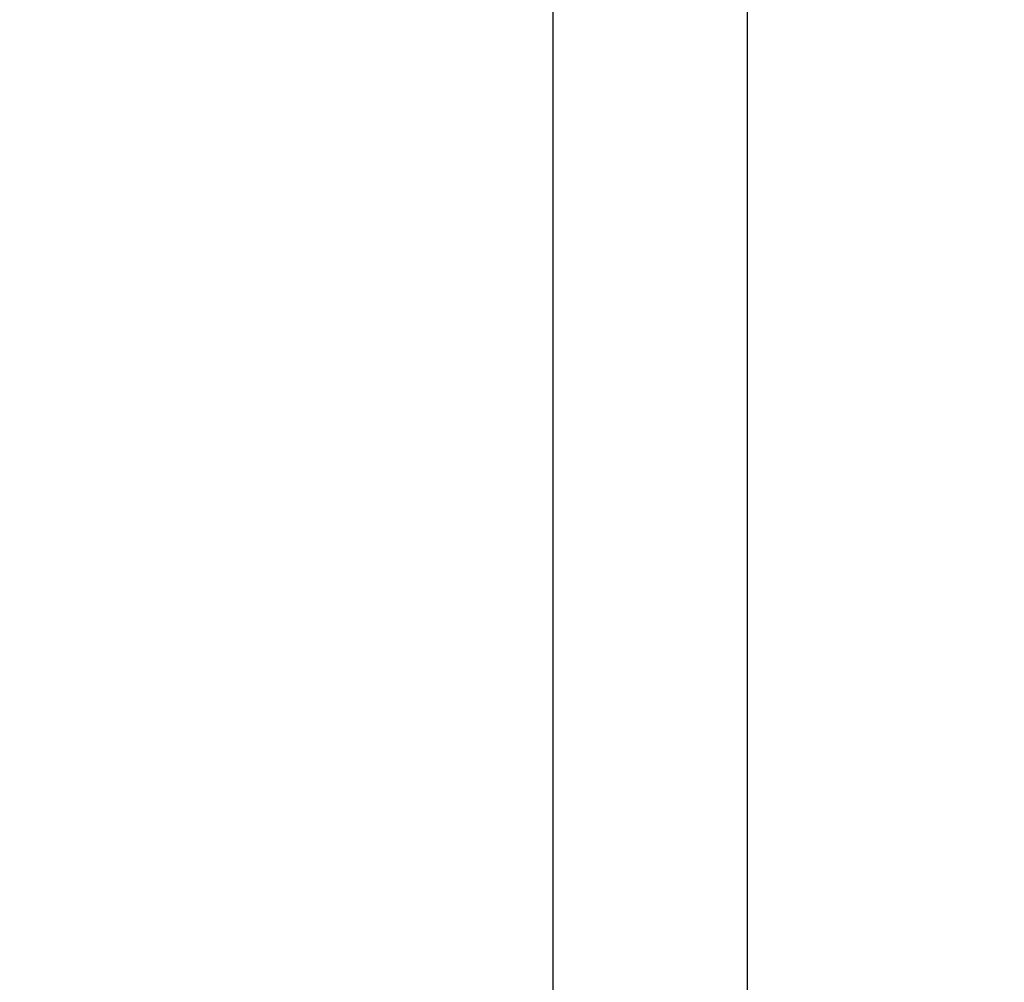
# Model space of a CAD drawing. Extents: x -17.9 to 79, y -23 to 46.9.
# Drawn here: x 41.3 to 46.3, y -7.1 to -2.1 of the extents above; entities that cross this region are included whole.
import ezdxf

# ---------------------------------------------------------------- set-up
doc = ezdxf.new("R2010")
doc.units = 0
doc.header["$MEASUREMENT"] = 0
doc.layers.get('Defpoints').update_dxf_attribs({"linetype": 'CONTINUOUS'})
doc.layers.add('2', color=7, linetype='CONTINUOUS', lineweight=25)
doc.styles.add('Monospac821 BT', font='txt', dxfattribs={"height": 3.5})
doc.dimstyles.get("Standard").update_dxf_attribs({"dimtxt": 3.5, "dimasz": 3, "dimexe": 1, "dimexo": 0.5, "dimgap": 0.8, "dimtad": 1, "dimtoh": 1, "dimzin": 1, "dimdsep": 46, "dimtxsty": 'Monospac821 BT', "dimcen": 2.5, "dimadec": 1, "dimazin": 0, "dimtfac": 1, "dimtdec": 4, "dimtix": 1, "dimtmove": 1, "dimatfit": 3, "dimfxl": 1, "dimtolj": 1, "dimtzin": 1, "dimarcsym": 0})

# ---------------------------------------------------------------- blocks, each defined once
blk = doc.blocks.new('*D1')
at = {"layer": '2', "color": 0, "lineweight": -2}
for p, q in [((73.95, 0.6), (73.95, 19.848)), ((73.95, 3.6), (73.95, 6.6)), ((45.3, 0.6), (74.95, 0.6)), ((73.95, -0.6), (73.95, 0.6)), ((45.3, -0.6), (74.95, -0.6)), ((73.95, -3.6), (73.95, -6.6))]:
    blk.add_line(p, q, dxfattribs=at)
at = {"layer": '2', "color": 0}
for points in [[(73.45, 3.6), (74.45, 3.6), (73.95, 0.6)], [(74.45, -3.6), (73.45, -3.6), (73.95, -0.6)]]:
    blk.add_solid(points, dxfattribs=at)
at = {"layer": 'Defpoints', "color": 0}
for p in [(44.8, 0.6), (73.95, 0.6), (44.8, -0.6)]:
    blk.add_point(p, dxfattribs=at)
at = {"layer": '2', "color": 0, "linetype": 'ByBlock', "insert": (71.288, 13.224), "char_height": 3.5, "attachment_point": 5, "rotation": 90}
blk.add_mtext('\\A1;%%c1.2', dxfattribs=at)
blk = doc.blocks.new('*D6')
at = {"layer": '2', "color": 0, "lineweight": -2}
for p, q in [((45, -0.9), (45, -13.885)), ((44, -1.07), (44, -13.885)), ((41, -12.885), (38, -12.885)), ((45, -12.885), (44, -12.885)), ((45, -12.885), (53.874, -12.885)), ((48, -12.885), (51, -12.885))]:
    blk.add_line(p, q, dxfattribs=at)
at = {"layer": '2', "color": 0}
for points in [[(41, -13.385), (41, -12.385), (44, -12.885)], [(48, -12.385), (48, -13.385), (45, -12.885)]]:
    blk.add_solid(points, dxfattribs=at)
at = {"layer": 'Defpoints', "color": 0}
for p in [(45, -0.4), (44, -0.57), (44, -12.885)]:
    blk.add_point(p, dxfattribs=at)
at = {"layer": '2', "color": 0, "linetype": 'ByBlock', "insert": (52.437, -10.3245), "char_height": 3.5, "attachment_point": 5}
blk.add_mtext('\\A1;1', dxfattribs=at)
blk = doc.blocks.new('*D8')
at = {"layer": '2', "color": 0, "lineweight": -2}
for p, q in [((45, -0.9), (45, -21.65)), ((36.9999, -1.1), (36.9999, -21.65)), ((42, -20.65), (39.9999, -20.65))]:
    blk.add_line(p, q, dxfattribs=at)
at = {"layer": '2', "color": 0}
for points in [[(39.9999, -20.15), (39.9999, -21.15), (36.9999, -20.65)], [(42, -21.15), (42, -20.15), (45, -20.65)]]:
    blk.add_solid(points, dxfattribs=at)
at = {"layer": 'Defpoints', "color": 0}
for p in [(45, -0.4), (36.9999, -0.6), (36.9999, -20.65)]:
    blk.add_point(p, dxfattribs=at)
at = {"layer": '2', "color": 0, "linetype": 'ByBlock', "insert": (41.1447, -18.0387), "char_height": 3.5, "attachment_point": 5}
blk.add_mtext('\\A1;8', dxfattribs=at)

msp = doc.modelspace()

# ---------------------------------------------------------------- dimensions: what is measured, and where the dimension line sits
at = {"layer": '2'}
dim = msp.add_linear_dim(base=(73.95, 0.6), p1=(44.8, -0.6), p2=(44.8, 0.6), angle=270, text='%%c<>', dimstyle='STANDARD', override={"dimtoh": 0, "dimdec": 1, "dimtmove": 0}, dxfattribs=at)
dim.commit()
dim.dimension.update_dxf_attribs({"geometry": '*D1', "text_midpoint": (73.95, 13.224), "dimtype": 160})
for base, p2, picture, middle in [((36.9999, -20.65), (36.9999, -0.6), '*D8', (41.1447, -20.65)), ((44, -12.885), (44, -0.57), '*D6', (52.437, -12.885))]:
    dim = msp.add_linear_dim(base=base, p1=(45, -0.4), p2=p2, dimstyle='STANDARD', override={"dimtoh": 0, "dimdec": 0, "dimtmove": 0}, dxfattribs=at)
    dim.commit()
    dim.dimension.update_dxf_attribs({"geometry": picture, "text_midpoint": middle, "dimtype": 160})

doc.saveas('drawing.dxf')
